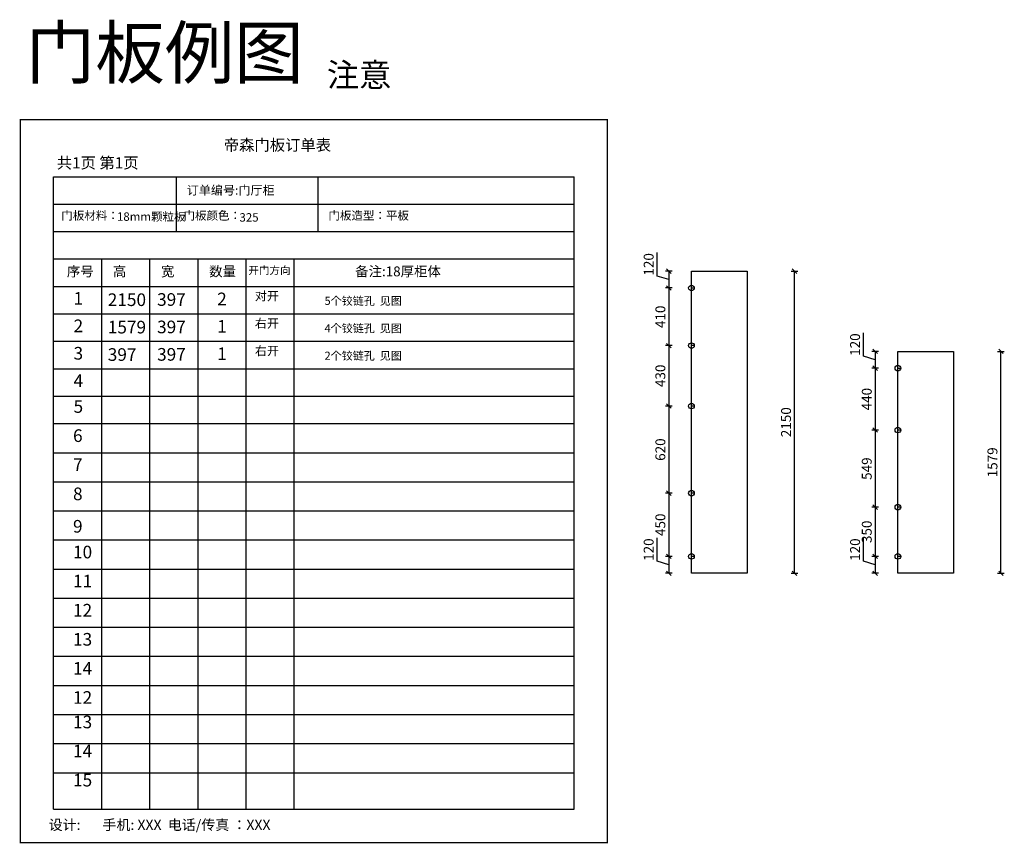
# Model space of a CAD drawing. Units: millimetres. Extents: x -163136 to -128370, y -84002 to -78032.
# Drawn here: x -135376 to -128370, y -83894 to -78033 of the extents above; entities that cross this region are included whole.
import ezdxf

# ---------------------------------------------------------------- set-up
doc = ezdxf.new("R2010")
doc.units = ezdxf.units.MM
doc.header["$LTSCALE"] = 10
doc.header["$PDMODE"] = 34
doc.layers.add('ZB_厨柜', color=7, linetype='Continuous')
doc.styles.add('ZB_宋体', font='txt')
doc.styles.add('宋体', font='txt')
doc.dimstyles.new('柜体标注', dxfattribs={"dimscale": 0.8, "dimtxt": 88, "dimasz": 40, "dimexe": 30, "dimexo": 5, "dimgap": 20, "dimtad": 1, "dimdec": 1, "dimdsep": 46, "dimtxsty": '宋体', "dimblk": 'OBLIQUE', "dimcen": 2.5, "dimadec": 0, "dimazin": 0, "dimtfac": 1, "dimtdec": 1, "dimtmove": 1, "dimatfit": 3, "dimfxl": 30, "dimfxlon": 1, "dimarcsym": 0})

# ---------------------------------------------------------------- blocks, each defined once
blk = doc.blocks.new('_Oblique')
at = {"color": 0, "linetype": 'ByBlock', "lineweight": -2}
blk.add_line((-0.5, -0.5), (0.5, 0.5), dxfattribs=at)
blk = doc.blocks.new('*D143')
at = {"color": 0, "linetype": 'ByBlock', "lineweight": -2, "transparency": 16777216}
for p, q in [((-130840.3, -79856.9), (-130840.3, -79690.4)), ((-130757.1, -79881.9), (-130840.3, -79856.9)), ((-130733.1, -79821.9), (-130781.1, -79821.9)), ((-130757.1, -79821.9), (-130757.1, -79941.9)), ((-130733.1, -79941.9), (-130781.1, -79941.9))]:
    blk.add_line(p, q, dxfattribs=at)
at = {"layer": 'Defpoints', "color": 0, "linetype": 'ByBlock', "lineweight": -2, "transparency": 16777216}
for p in [(-130596.2, -79821.9), (-130757.1, -79941.9), (-130596.2, -79941.9)]:
    blk.add_point(p, dxfattribs=at)
at = {"color": 0, "linetype": 'ByBlock', "lineweight": -2, "transparency": 16777216, "xscale": 32, "yscale": 32, "zscale": 32}
for p, rotation in [((-130757.1, -79821.9), 90), ((-130757.1, -79941.9), 270)]:
    blk.add_blockref('_Oblique', p, dxfattribs=dict(at, rotation=rotation))
at = {"color": 0, "linetype": 'ByBlock', "lineweight": -2, "transparency": 16777216, "insert": (-130891.5, -79773.6), "char_height": 70.4, "attachment_point": 5, "rotation": 90, "style": '宋体'}
blk.add_mtext('120', dxfattribs=at)
blk = doc.blocks.new('*D144')
at = {"color": 0, "linetype": 'ByBlock', "lineweight": -2, "transparency": 16777216}
for p, q in [((-130733.1, -79941.9), (-130781.1, -79941.9)), ((-130757.1, -79941.9), (-130757.1, -80351.9)), ((-130733.1, -80351.9), (-130781.1, -80351.9))]:
    blk.add_line(p, q, dxfattribs=at)
at = {"layer": 'Defpoints', "color": 0, "linetype": 'ByBlock', "lineweight": -2, "transparency": 16777216}
for p in [(-130596.2, -79941.9), (-130757.1, -80351.9), (-130596.2, -80351.9)]:
    blk.add_point(p, dxfattribs=at)
at = {"color": 0, "linetype": 'ByBlock', "lineweight": -2, "transparency": 16777216, "xscale": 32, "yscale": 32, "zscale": 32}
for p, rotation in [((-130757.1, -79941.9), 90), ((-130757.1, -80351.9), 270)]:
    blk.add_blockref('_Oblique', p, dxfattribs=dict(at, rotation=rotation))
at = {"color": 0, "linetype": 'ByBlock', "lineweight": -2, "transparency": 16777216, "insert": (-130808.3, -80146.9), "char_height": 70.4, "attachment_point": 5, "rotation": 90, "style": '宋体'}
blk.add_mtext('410', dxfattribs=at)
blk = doc.blocks.new('*D145')
at = {"color": 0, "linetype": 'ByBlock', "lineweight": -2, "transparency": 16777216}
for p, q in [((-130733.1, -80351.9), (-130781.1, -80351.9)), ((-130757.1, -80351.9), (-130757.1, -80781.9)), ((-130733.1, -80781.9), (-130781.1, -80781.9))]:
    blk.add_line(p, q, dxfattribs=at)
at = {"layer": 'Defpoints', "color": 0, "linetype": 'ByBlock', "lineweight": -2, "transparency": 16777216}
for p in [(-130596.2, -80351.9), (-130757.1, -80781.9), (-130596.2, -80781.9)]:
    blk.add_point(p, dxfattribs=at)
at = {"color": 0, "linetype": 'ByBlock', "lineweight": -2, "transparency": 16777216, "xscale": 32, "yscale": 32, "zscale": 32}
for p, rotation in [((-130757.1, -80351.9), 90), ((-130757.1, -80781.9), 270)]:
    blk.add_blockref('_Oblique', p, dxfattribs=dict(at, rotation=rotation))
at = {"color": 0, "linetype": 'ByBlock', "lineweight": -2, "transparency": 16777216, "insert": (-130808.3, -80566.9), "char_height": 70.4, "attachment_point": 5, "rotation": 90, "style": '宋体'}
blk.add_mtext('430', dxfattribs=at)
blk = doc.blocks.new('*D146')
at = {"color": 0, "linetype": 'ByBlock', "lineweight": -2, "transparency": 16777216}
for p, q in [((-130733.1, -80781.9), (-130781.1, -80781.9)), ((-130757.1, -80781.9), (-130757.1, -81401.9)), ((-130733.1, -81401.9), (-130781.1, -81401.9))]:
    blk.add_line(p, q, dxfattribs=at)
at = {"layer": 'Defpoints', "color": 0, "linetype": 'ByBlock', "lineweight": -2, "transparency": 16777216}
for p in [(-130596.2, -80781.9), (-130757.1, -81401.9), (-130596.2, -81401.9)]:
    blk.add_point(p, dxfattribs=at)
at = {"color": 0, "linetype": 'ByBlock', "lineweight": -2, "transparency": 16777216, "xscale": 32, "yscale": 32, "zscale": 32}
for p, rotation in [((-130757.1, -80781.9), 90), ((-130757.1, -81401.9), 270)]:
    blk.add_blockref('_Oblique', p, dxfattribs=dict(at, rotation=rotation))
at = {"color": 0, "linetype": 'ByBlock', "lineweight": -2, "transparency": 16777216, "insert": (-130808.3, -81091.9), "char_height": 70.4, "attachment_point": 5, "rotation": 90, "style": '宋体'}
blk.add_mtext('620', dxfattribs=at)
blk = doc.blocks.new('*D147')
at = {"color": 0, "linetype": 'ByBlock', "lineweight": -2, "transparency": 16777216}
for p, q in [((-130733.1, -81401.9), (-130781.1, -81401.9)), ((-130757.1, -81401.9), (-130757.1, -81851.9)), ((-130733.1, -81851.9), (-130781.1, -81851.9))]:
    blk.add_line(p, q, dxfattribs=at)
at = {"layer": 'Defpoints', "color": 0, "linetype": 'ByBlock', "lineweight": -2, "transparency": 16777216}
for p in [(-130596.2, -81401.9), (-130757.1, -81851.9), (-130596.2, -81851.9)]:
    blk.add_point(p, dxfattribs=at)
at = {"color": 0, "linetype": 'ByBlock', "lineweight": -2, "transparency": 16777216, "xscale": 32, "yscale": 32, "zscale": 32}
for p, rotation in [((-130757.1, -81401.9), 90), ((-130757.1, -81851.9), 270)]:
    blk.add_blockref('_Oblique', p, dxfattribs=dict(at, rotation=rotation))
at = {"color": 0, "linetype": 'ByBlock', "lineweight": -2, "transparency": 16777216, "insert": (-130808.3, -81626.9), "char_height": 70.4, "attachment_point": 5, "rotation": 90, "style": '宋体'}
blk.add_mtext('450', dxfattribs=at)
blk = doc.blocks.new('*D148')
at = {"color": 0, "linetype": 'ByBlock', "lineweight": -2, "transparency": 16777216}
for p, q in [((-130840.3, -81886.9), (-130840.3, -81720.4)), ((-130757.1, -81911.9), (-130840.3, -81886.9)), ((-130733.1, -81851.9), (-130781.1, -81851.9)), ((-130757.1, -81851.9), (-130757.1, -81971.9)), ((-130733.1, -81971.9), (-130781.1, -81971.9))]:
    blk.add_line(p, q, dxfattribs=at)
at = {"layer": 'Defpoints', "color": 0, "linetype": 'ByBlock', "lineweight": -2, "transparency": 16777216}
for p in [(-130596.2, -81851.9), (-130757.1, -81971.9), (-130596.2, -81971.9)]:
    blk.add_point(p, dxfattribs=at)
at = {"color": 0, "linetype": 'ByBlock', "lineweight": -2, "transparency": 16777216, "xscale": 32, "yscale": 32, "zscale": 32}
for p, rotation in [((-130757.1, -81851.9), 90), ((-130757.1, -81971.9), 270)]:
    blk.add_blockref('_Oblique', p, dxfattribs=dict(at, rotation=rotation))
at = {"color": 0, "linetype": 'ByBlock', "lineweight": -2, "transparency": 16777216, "insert": (-130891.5, -81803.6), "char_height": 70.4, "attachment_point": 5, "rotation": 90, "style": '宋体'}
blk.add_mtext('120', dxfattribs=at)
blk = doc.blocks.new('*D149')
at = {"color": 0, "linetype": 'ByBlock', "lineweight": -2, "transparency": 16777216}
for p, q in [((-129886.8, -79821.9), (-129838.8, -79821.9)), ((-129862.8, -81971.9), (-129862.8, -79821.9)), ((-129886.8, -81971.9), (-129838.8, -81971.9))]:
    blk.add_line(p, q, dxfattribs=at)
at = {"layer": 'Defpoints', "color": 0, "linetype": 'ByBlock', "lineweight": -2, "transparency": 16777216}
for p in [(-130199.2, -79821.9), (-129862.8, -79821.9), (-130199.2, -81971.9)]:
    blk.add_point(p, dxfattribs=at)
at = {"color": 0, "linetype": 'ByBlock', "lineweight": -2, "transparency": 16777216, "xscale": 32, "yscale": 32, "zscale": 32}
for p, rotation in [((-129862.8, -79821.9), 90), ((-129862.8, -81971.9), 270)]:
    blk.add_blockref('_Oblique', p, dxfattribs=dict(at, rotation=rotation))
at = {"color": 0, "linetype": 'ByBlock', "lineweight": -2, "transparency": 16777216, "insert": (-129914, -80896.9), "char_height": 70.4, "attachment_point": 5, "rotation": 90, "style": '宋体'}
blk.add_mtext('2150', dxfattribs=at)
blk = doc.blocks.new('*D150')
at = {"color": 0, "linetype": 'ByBlock', "lineweight": -2, "transparency": 16777216}
for p, q in [((-129371.8, -80427.9), (-129371.8, -80261.4)), ((-129264.6, -80392.9), (-129312.6, -80392.9)), ((-129288.6, -80392.9), (-129288.6, -80512.9)), ((-129288.6, -80452.9), (-129371.8, -80427.9)), ((-129264.6, -80512.9), (-129312.6, -80512.9))]:
    blk.add_line(p, q, dxfattribs=at)
at = {"layer": 'Defpoints', "color": 0, "linetype": 'ByBlock', "lineweight": -2, "transparency": 16777216}
for p in [(-129127.6, -80392.9), (-129288.6, -80512.9), (-129127.6, -80512.9)]:
    blk.add_point(p, dxfattribs=at)
at = {"color": 0, "linetype": 'ByBlock', "lineweight": -2, "transparency": 16777216, "xscale": 32, "yscale": 32, "zscale": 32}
for p, rotation in [((-129288.6, -80392.9), 90), ((-129288.6, -80512.9), 270)]:
    blk.add_blockref('_Oblique', p, dxfattribs=dict(at, rotation=rotation))
at = {"color": 0, "linetype": 'ByBlock', "lineweight": -2, "transparency": 16777216, "insert": (-129423, -80344.6), "char_height": 70.4, "attachment_point": 5, "rotation": 90, "style": '宋体'}
blk.add_mtext('120', dxfattribs=at)
blk = doc.blocks.new('*D151')
at = {"color": 0, "linetype": 'ByBlock', "lineweight": -2, "transparency": 16777216}
for p, q in [((-129264.6, -80512.9), (-129312.6, -80512.9)), ((-129288.6, -80512.9), (-129288.6, -80952.9)), ((-129264.6, -80952.9), (-129312.6, -80952.9))]:
    blk.add_line(p, q, dxfattribs=at)
at = {"layer": 'Defpoints', "color": 0, "linetype": 'ByBlock', "lineweight": -2, "transparency": 16777216}
for p in [(-129127.6, -80512.9), (-129288.6, -80952.9), (-129127.6, -80952.9)]:
    blk.add_point(p, dxfattribs=at)
at = {"color": 0, "linetype": 'ByBlock', "lineweight": -2, "transparency": 16777216, "xscale": 32, "yscale": 32, "zscale": 32}
for p, rotation in [((-129288.6, -80512.9), 90), ((-129288.6, -80952.9), 270)]:
    blk.add_blockref('_Oblique', p, dxfattribs=dict(at, rotation=rotation))
at = {"color": 0, "linetype": 'ByBlock', "lineweight": -2, "transparency": 16777216, "insert": (-129339.8, -80732.9), "char_height": 70.4, "attachment_point": 5, "rotation": 90, "style": '宋体'}
blk.add_mtext('440', dxfattribs=at)
blk = doc.blocks.new('*D152')
at = {"color": 0, "linetype": 'ByBlock', "lineweight": -2, "transparency": 16777216}
for p, q in [((-129264.6, -80952.9), (-129312.6, -80952.9)), ((-129288.6, -80952.9), (-129288.6, -81501.9)), ((-129264.6, -81501.9), (-129312.6, -81501.9))]:
    blk.add_line(p, q, dxfattribs=at)
at = {"layer": 'Defpoints', "color": 0, "linetype": 'ByBlock', "lineweight": -2, "transparency": 16777216}
for p in [(-129127.6, -80952.9), (-129288.6, -81501.9), (-129127.6, -81501.9)]:
    blk.add_point(p, dxfattribs=at)
at = {"color": 0, "linetype": 'ByBlock', "lineweight": -2, "transparency": 16777216, "xscale": 32, "yscale": 32, "zscale": 32}
for p, rotation in [((-129288.6, -80952.9), 90), ((-129288.6, -81501.9), 270)]:
    blk.add_blockref('_Oblique', p, dxfattribs=dict(at, rotation=rotation))
at = {"color": 0, "linetype": 'ByBlock', "lineweight": -2, "transparency": 16777216, "insert": (-129339.8, -81227.4), "char_height": 70.4, "attachment_point": 5, "rotation": 90, "style": '宋体'}
blk.add_mtext('549', dxfattribs=at)
blk = doc.blocks.new('*D153')
at = {"color": 0, "linetype": 'ByBlock', "lineweight": -2, "transparency": 16777216}
for p, q in [((-129264.6, -81501.9), (-129312.6, -81501.9)), ((-129288.6, -81501.9), (-129288.6, -81851.9)), ((-129264.6, -81851.9), (-129312.6, -81851.9))]:
    blk.add_line(p, q, dxfattribs=at)
at = {"layer": 'Defpoints', "color": 0, "linetype": 'ByBlock', "lineweight": -2, "transparency": 16777216}
for p in [(-129127.6, -81501.9), (-129288.6, -81851.9), (-129127.6, -81851.9)]:
    blk.add_point(p, dxfattribs=at)
at = {"color": 0, "linetype": 'ByBlock', "lineweight": -2, "transparency": 16777216, "xscale": 32, "yscale": 32, "zscale": 32}
for p, rotation in [((-129288.6, -81501.9), 90), ((-129288.6, -81851.9), 270)]:
    blk.add_blockref('_Oblique', p, dxfattribs=dict(at, rotation=rotation))
at = {"color": 0, "linetype": 'ByBlock', "lineweight": -2, "transparency": 16777216, "insert": (-129339.8, -81676.9), "char_height": 70.4, "attachment_point": 5, "rotation": 90, "style": '宋体'}
blk.add_mtext('350', dxfattribs=at)
blk = doc.blocks.new('*D154')
at = {"color": 0, "linetype": 'ByBlock', "lineweight": -2, "transparency": 16777216}
for p, q in [((-129371.8, -81886.9), (-129371.8, -81720.4)), ((-129288.6, -81911.9), (-129371.8, -81886.9)), ((-129264.6, -81851.9), (-129312.6, -81851.9)), ((-129288.6, -81851.9), (-129288.6, -81971.9)), ((-129264.6, -81971.9), (-129312.6, -81971.9))]:
    blk.add_line(p, q, dxfattribs=at)
at = {"layer": 'Defpoints', "color": 0, "linetype": 'ByBlock', "lineweight": -2, "transparency": 16777216}
for p in [(-129127.6, -81851.9), (-129288.6, -81971.9), (-129127.6, -81971.9)]:
    blk.add_point(p, dxfattribs=at)
at = {"color": 0, "linetype": 'ByBlock', "lineweight": -2, "transparency": 16777216, "xscale": 32, "yscale": 32, "zscale": 32}
for p, rotation in [((-129288.6, -81851.9), 90), ((-129288.6, -81971.9), 270)]:
    blk.add_blockref('_Oblique', p, dxfattribs=dict(at, rotation=rotation))
at = {"color": 0, "linetype": 'ByBlock', "lineweight": -2, "transparency": 16777216, "insert": (-129423, -81803.6), "char_height": 70.4, "attachment_point": 5, "rotation": 90, "style": '宋体'}
blk.add_mtext('120', dxfattribs=at)
blk = doc.blocks.new('*D155')
at = {"color": 0, "linetype": 'ByBlock', "lineweight": -2, "transparency": 16777216}
for p, q in [((-128418.3, -80392.9), (-128370.3, -80392.9)), ((-128394.3, -81971.9), (-128394.3, -80392.9)), ((-128418.3, -81971.9), (-128370.3, -81971.9))]:
    blk.add_line(p, q, dxfattribs=at)
at = {"layer": 'Defpoints', "color": 0, "linetype": 'ByBlock', "lineweight": -2, "transparency": 16777216}
for p in [(-128730.6, -80392.9), (-128394.3, -80392.9), (-128730.6, -81971.9)]:
    blk.add_point(p, dxfattribs=at)
at = {"color": 0, "linetype": 'ByBlock', "lineweight": -2, "transparency": 16777216, "xscale": 32, "yscale": 32, "zscale": 32}
for p, rotation in [((-128394.3, -80392.9), 90), ((-128394.3, -81971.9), 270)]:
    blk.add_blockref('_Oblique', p, dxfattribs=dict(at, rotation=rotation))
at = {"color": 0, "linetype": 'ByBlock', "lineweight": -2, "transparency": 16777216, "insert": (-128445.5, -81182.4), "char_height": 70.4, "attachment_point": 5, "rotation": 90, "style": '宋体'}
blk.add_mtext('1579', dxfattribs=at)

msp = doc.modelspace()

# ---------------------------------------------------------------- linework, layer by layer
at = {"lineweight": -3}
for p, q in [((-135135.59, -79149.68), (-131429.98, -79149.68)), ((-135135.59, -83651.55), (-135135.59, -79149.68)), ((-134263.36, -79149.68), (-134263.36, -79540.09)), ((-133254.91, -79149.68), (-133254.91, -79540.09)), ((-131429.98, -83651.55), (-131429.98, -79149.68)), ((-135135.59, -79344.88), (-131429.98, -79344.88)), ((-135135.59, -79540.09), (-131429.98, -79540.09)), ((-135135.59, -79735.29), (-131429.98, -79735.29)), ((-134793.36, -79735.29), (-134793.36, -82562.9)), ((-134451.13, -79735.29), (-134451.13, -81734.9)), ((-134108.9, -79735.29), (-134108.9, -81734.9)), ((-133766.67, -79735.29), (-133766.67, -81734.9)), ((-133424.43, -79735.29), (-133424.43, -81734.9)), ((-135135.59, -79930.49), (-131429.98, -79930.49)), ((-134793.36, -79942.29), (-134793.36, -82769.9)), ((-134793.36, -79942.68), (-134793.36, -82770.29)), ((-134451.13, -79942.29), (-134451.13, -81734.9)), ((-134451.13, -79942.68), (-134451.13, -81734.9)), ((-134108.9, -79942.29), (-134108.9, -81734.9)), ((-134108.9, -79942.68), (-134108.9, -81734.9)), ((-133766.67, -79942.29), (-133766.67, -81734.9)), ((-133766.67, -79942.68), (-133766.67, -81734.9)), ((-133424.43, -79942.29), (-133424.43, -81734.9)), ((-133424.43, -79942.68), (-133424.43, -81734.9)), ((-135135.59, -80125.7), (-131429.98, -80125.7)), ((-134793.36, -80149.68), (-134793.36, -82977.29)), ((-134451.13, -80149.68), (-134451.13, -81734.9)), ((-134108.9, -80149.68), (-134108.9, -81734.9)), ((-133766.67, -80149.68), (-133766.67, -81734.9)), ((-133424.43, -80149.68), (-133424.43, -81734.9)), ((-135135.59, -80320.9), (-131429.98, -80320.9)), ((-134793.36, -80344.88), (-134793.36, -83172.49)), ((-134451.13, -80344.88), (-134451.13, -81734.9)), ((-134108.9, -80344.88), (-134108.9, -81734.9)), ((-133766.67, -80344.88), (-133766.67, -81734.9)), ((-133424.43, -80344.88), (-133424.43, -81734.9)), ((-135135.59, -80516.1), (-131429.98, -80516.1)), ((-134793.36, -80551.88), (-134793.36, -83651.55)), ((-134793.36, -80552.27), (-134793.36, -83651.55)), ((-134451.13, -80551.88), (-134451.13, -81734.9)), ((-134451.13, -80552.27), (-134451.13, -81734.9)), ((-134108.9, -80551.88), (-134108.9, -81734.9)), ((-134108.9, -80552.27), (-134108.9, -81734.9)), ((-133766.67, -80551.88), (-133766.67, -81734.9)), ((-133766.67, -80552.27), (-133766.67, -81734.9)), ((-133424.43, -80551.88), (-133424.43, -81734.9)), ((-133424.43, -80552.27), (-133424.43, -81734.9)), ((-135135.59, -80711.31), (-131429.98, -80711.31)), ((-134793.36, -80759.27), (-134793.36, -83651.55)), ((-134451.13, -80759.27), (-134451.13, -83651.55)), ((-134108.9, -80759.27), (-134108.9, -83651.55)), ((-133766.67, -80759.27), (-133766.67, -83651.55)), ((-133424.43, -80759.27), (-133424.43, -82148.9)), ((-135135.59, -80906.51), (-131429.98, -80906.51)), ((-135135.59, -81113.9), (-131429.98, -81113.9)), ((-135135.59, -81320.9), (-131429.98, -81320.9)), ((-135135.59, -81527.9), (-131429.98, -81527.9)), ((-135135.59, -81734.9), (-131429.98, -81734.9)), ((-135135.59, -81941.9), (-131429.98, -81941.9)), ((-135135.59, -82148.9), (-131429.98, -82148.9)), ((-133424.43, -82148.9), (-133424.43, -82562.9)), ((-133424.43, -82148.9), (-133424.43, -83651.55)), ((-135135.59, -82355.9), (-131429.98, -82355.9)), ((-135135.59, -82562.9), (-131429.98, -82562.9)), ((-135135.59, -82769.9), (-131429.98, -82769.9)), ((-135135.59, -82976.9), (-131429.98, -82976.9)), ((-135135.59, -83183.9), (-131429.98, -83183.9)), ((-135135.59, -83390.9), (-131429.98, -83390.9)), ((-135135.59, -83651.55), (-131429.98, -83651.55)), ((-135135.59, -83651.55), (-131429.98, -83651.55)), ((-135135.59, -83651.55), (-131429.98, -83651.55))]:
    msp.add_line(p, q, dxfattribs=at)
at = {"color": 0, "linetype": 'ByBlock', "lineweight": -2}
for p, q in [((-130596.16, -79821.86), (-130199.16, -79821.86)), ((-130596.16, -81971.86), (-130596.16, -79821.86)), ((-130199.16, -79821.86), (-130199.16, -81971.86)), ((-130596.16, -79941.86), (-130576.16, -79941.86)), ((-130576.16, -80351.86), (-130596.16, -80351.86)), ((-129127.6, -80392.86), (-128730.6, -80392.86)), ((-129127.6, -81971.86), (-129127.6, -80392.86)), ((-128730.6, -80392.86), (-128730.6, -81971.86)), ((-129127.6, -80512.86), (-129107.6, -80512.86)), ((-130576.16, -80781.86), (-130596.16, -80781.86)), ((-129107.6, -80952.86), (-129127.6, -80952.86)), ((-130576.16, -81401.86), (-130596.16, -81401.86)), ((-129107.6, -81501.86), (-129127.6, -81501.86)), ((-130576.16, -81851.86), (-130596.16, -81851.86)), ((-129107.6, -81851.86), (-129127.6, -81851.86)), ((-130199.16, -81971.86), (-130596.16, -81971.86)), ((-128730.6, -81971.86), (-129127.6, -81971.86))]:
    msp.add_line(p, q, dxfattribs=at)
at = {"color": 0, "lineweight": -3, "const_width": 9.15}
msp.add_lwpolyline([(-135371.33, -78744.71), (-135371.33, -83888.99), (-131194.24, -83888.99), (-131194.24, -78744.71)], close=True, dxfattribs=at)
msp.add_lwpolyline([(-135371.33, -78744.71), (-135371.33, -83888.99), (-131194.24, -83888.99), (-131194.24, -78744.71)], close=True, dxfattribs=at)
msp.add_lwpolyline([(-135371.33, -78744.71), (-135371.33, -83888.99), (-131194.24, -83888.99), (-131194.24, -78744.71)], close=True, dxfattribs=at)
at = {"color": 0, "linetype": 'ByBlock', "lineweight": -2}
for centre in [(-130596.16, -79941.86), (-130596.16, -80351.86), (-129127.6, -80512.86), (-130596.16, -80781.86), (-129127.6, -80952.86), (-130596.16, -81401.86), (-129127.6, -81501.86), (-130596.16, -81851.86), (-129127.6, -81851.86)]:
    msp.add_circle(centre, 20, dxfattribs=at)

# ---------------------------------------------------------------- texts
at = {"color": 3, "linetype": 'ByBlock', "lineweight": -3, "insert": (-135332.47, -78085.99), "char_height": 362.4678, "width": 4566.4556, "attachment_point": 1}
msp.add_mtext('{\\fSimSun|b0|i0|c134|p54;门板例图}', dxfattribs=at)
at = {"color": 1, "linetype": 'ByBlock', "lineweight": -3, "insert": (-133190.3, -78341.21), "char_height": 168, "width": 2236.5651, "attachment_point": 1}
msp.add_mtext('{\\fSimSun|b0|i0|c134|p54;注意}', dxfattribs=at)
at = {"lineweight": -3, "attachment_point": 1}
for s, insert, char_height, width in [('{\\fSimSun|b0|i0|c134|p2;帝森门板订单表}', (-133924.04, -78884.4), 80, 965), ('{\\fNSimSun|b0|i0|c134|p49;共1页 第1页}', (-135112.13, -79011.34), 80, 977), ('{\\fSimSun|b0|i0|c134|p2;订单编号:门厅柜}', (-134187.52, -79214.61), 63, 949.8119), ('{\\fSimSun|b0|i0|c134|p2;序号}', (-135040.38, -79788.88), 70, 859.9804), ('{\\fSimSun|b0|i0|c134|p2;高}', (-134712.38, -79788.88), 70, 859.9804), ('{\\fSimSun|b0|i0|c134|p2;宽}', (-134370.15, -79788.88), 70, 859.9804), ('{\\fSimSun|b0|i0|c134|p2;数量}', (-134027.92, -79788.88), 70, 859.9804), ('{\\fSimSun|b0|i0|c134|p2;开门方向}', (-133748.68, -79788.88), 55, 859.9804), ('{\\fSimSun|b0|i0|c134|p2;备注:\\C1;18厚柜体}', (-132988.99, -79788.88), 70, 1485.5045), ('{\\fSimSun|b0|i0|c0|p2;1}', (-134992.59, -79971.16), 90, 859.9804), ('{\\fSimSun|b0|i0|c134|p2;\\C0;2150}', (-134749.38, -79980.19), 90, 276.2386), ('{\\fSimSun|b0|i0|c134|p2;397}', (-134398.37, -79978.82), 90, 859.9804), ('{\\fSimSun|b1|i0|c134|p2;2}', (-133970.83, -79974.76), 90, 102.7942), ('{\\fSimSun|b0|i0|c134|p2;对开}', (-133703.04, -79966.95), 63, 483.7139), ('{\\fSimSun|b0|i0|c134|p2;5个铰链孔  见图}', (-133206.89, -80004.6), 57.6, 2401.3722), ('{\\fSimSun|b0|i0|c134|p2;2}', (-134992.59, -80166.36), 90, 859.9804), ('{\\fSimSun|b0|i0|c134|p2;\\C0;1579}', (-134749.38, -80175.39), 90, 276.2386), ('{\\fSimSun|b0|i0|c134|p2;397}', (-134398.37, -80174.02), 90, 859.9804), ('{\\fSimSun|b1|i0|c134|p2;1}', (-133970.83, -80169.96), 90, 102.7942), ('{\\fSimSun|b0|i0|c134|p2;右开}', (-133703.04, -80162.16), 63, 483.7139), ('{\\fSimSun|b0|i0|c134|p2;4个铰链孔  见图}', (-133206.89, -80199.8), 57.6, 2401.3722), ('{\\fSimSun|b0|i0|c134|p2;右开}', (-133703.04, -80357.36), 63, 483.7139), ('{\\fSimSun|b0|i0|c134|p2;3}', (-134992.59, -80361.57), 90, 859.9804), ('{\\fSimSun|b0|i0|c134|p2;\\C0;397}', (-134749.38, -80370.59), 90, 276.2386), ('{\\fSimSun|b0|i0|c134|p2;397}', (-134398.37, -80369.23), 90, 859.9804), ('{\\fSimSun|b1|i0|c134|p2;1}', (-133970.83, -80365.17), 90, 102.7942), ('{\\fSimSun|b0|i0|c134|p2;2个铰链孔  见图}', (-133206.89, -80395.01), 57.6, 2401.3722), ('{\\fSimSun|b0|i0|c134|p2;4}', (-134992.59, -80556.77), 90, 859.9804), ('{\\fSimSun|b0|i0|c134|p2;5}', (-134992.59, -80740.18), 90, 859.9804), ('{\\fSimSun|b0|i0|c134|p2;6}', (-134996.5, -80947.56), 90, 859.9804), ('{\\fSimSun|b0|i0|c134|p2;7}', (-134996.5, -81154.95), 90, 859.9804), ('{\\fSimSun|b0|i0|c134|p2;8}', (-134996.5, -81361.95), 90, 859.9804), ('{\\fSimSun|b0|i0|c134|p2;9}', (-134996.5, -81592.74), 90, 859.9804), ('{\\fSimSun|b0|i0|c134|p2;10}', (-134996.5, -81775.95), 90, 859.9804), ('{\\fSimSun|b0|i0|c134|p2;11}', (-134996.5, -81982.95), 90, 859.9804), ('{\\fSimSun|b0|i0|c134|p2;12}', (-134996.5, -82189.95), 90, 859.9804), ('{\\fSimSun|b0|i0|c134|p2;13}', (-134996.5, -82396.95), 90, 859.9804), ('{\\fSimSun|b0|i0|c134|p2;14}', (-134996.5, -82603.95), 90, 859.9804), ('{\\fSimSun|b0|i0|c134|p2;12}', (-134996.5, -82810.95), 90, 859.9804), ('{\\fSimSun|b0|i0|c134|p2;13}', (-134996.5, -82985.06), 90, 859.9804), ('{\\fSimSun|b0|i0|c134|p2;14}', (-134996.5, -83192.06), 90, 859.9804), ('{\\fSimSun|b0|i0|c134|p2;15}', (-134996.5, -83399.06), 90, 859.9804), ('{\\fSimHei|b0|i0|c134|p2;设计:       手机: XXX  电话/传真 ：XXX}', (-135170.07, -83725.6), 73, 3958)]:
    msp.add_mtext(s, dxfattribs=dict(at, insert=insert, char_height=char_height, width=width))
at = {"color": 0, "lineweight": -3, "char_height": 60, "attachment_point": 1}
for s, insert, width in [('{\\fSimSun|b0|i0|c134|p2;\\C256;门板材料：}', (-135079.81, -79395.95), 1120.6709), ('{\\fSimSun|b0|i0|c134|p2;\\C256;门板颜色：}', (-134210.41, -79395.95), 1120.6709), ('{\\fSimSun|b0|i0|c134|p2;\\C256;门板造型：平板}', (-133179.3, -79395.95), 1755.5627)]:
    msp.add_mtext(s, dxfattribs=dict(at, insert=insert, width=width))
at = {"color": 0, "insert": (-133830.7, -79409.52), "char_height": 60, "width": 674.6077, "attachment_point": 1}
msp.add_mtext('{\\fSimSun|b0|i0|c134|p2; 325}', dxfattribs=at)
at = {"layer": 'ZB_厨柜', "insert": (-134683.91, -79403.81), "char_height": 60, "width": 473.4973, "attachment_point": 1, "style": 'ZB_宋体'}
msp.add_mtext('18mm颗粒板', dxfattribs=at)

# ---------------------------------------------------------------- dimensions: what is measured, and where the dimension line sits
at = {"color": 0, "linetype": 'ByBlock', "lineweight": -2}
for base, p1, p2, picture, middle in [((-130757.15, -79941.86), (-130596.16, -79821.86), (-130596.16, -79941.86), '*D143', (-130891.55, -79840.9)), ((-129862.81, -79821.86), (-130199.16, -81971.86), (-130199.16, -79821.86), '*D149', (-129914.01, -80896.86)), ((-130757.15, -80351.86), (-130596.16, -79941.86), (-130596.16, -80351.86), '*D144', (-130808.35, -80146.86)), ((-129288.59, -80512.86), (-129127.6, -80392.86), (-129127.6, -80512.86), '*D150', (-129422.99, -80411.9)), ((-130757.15, -80781.86), (-130596.16, -80351.86), (-130596.16, -80781.86), '*D145', (-130808.35, -80566.86)), ((-128394.25, -80392.86), (-128730.6, -81971.86), (-128730.6, -80392.86), '*D155', (-128445.45, -81182.36)), ((-129288.59, -80952.86), (-129127.6, -80512.86), (-129127.6, -80952.86), '*D151', (-129339.79, -80732.86)), ((-130757.15, -81401.86), (-130596.16, -80781.86), (-130596.16, -81401.86), '*D146', (-130808.35, -81091.86)), ((-129288.59, -81501.86), (-129127.6, -80952.86), (-129127.6, -81501.86), '*D152', (-129339.79, -81227.36)), ((-130757.15, -81851.86), (-130596.16, -81401.86), (-130596.16, -81851.86), '*D147', (-130808.35, -81626.86)), ((-129288.59, -81851.86), (-129127.6, -81501.86), (-129127.6, -81851.86), '*D153', (-129339.79, -81676.86)), ((-130757.15, -81971.86), (-130596.16, -81851.86), (-130596.16, -81971.86), '*D148', (-130891.55, -81870.9)), ((-129288.59, -81971.86), (-129127.6, -81851.86), (-129127.6, -81971.86), '*D154', (-129422.99, -81870.9))]:
    dim = msp.add_linear_dim(base=base, p1=p1, p2=p2, angle=90, dimstyle='柜体标注', dxfattribs=at)
    dim.commit()
    dim.dimension.update_dxf_attribs({"geometry": picture, "text_midpoint": middle})

doc.saveas('drawing.dxf')
